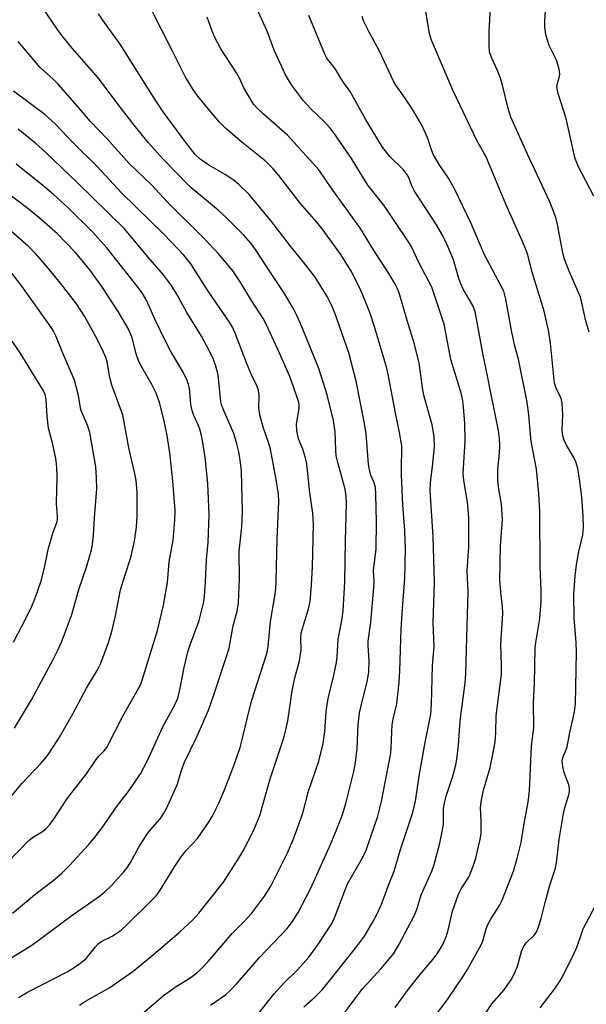
# Model space of a CAD drawing. Units: inches. Extents: x 1219765 to 1225765, y 505458 to 509458.
# Drawn here: x 1223175 to 1223313, y 507629 to 507869 of the extents above; entities that cross this region are included whole.
import ezdxf

# ---------------------------------------------------------------- set-up
doc = ezdxf.new("R2010")
doc.units = ezdxf.units.IN
doc.header["$MEASUREMENT"] = 0
doc.layers.add('Undefined', color=1, linetype='Continuous')

msp = doc.modelspace()

# ---------------------------------------------------------------- linework, layer by layer
at = {"layer": 'Undefined'}
for points, elevation in [([(1223202.13, 507624.66), (1223210.11, 507631.51), (1223212.9, 507633.51), (1223216.86, 507636), (1223218.21, 507637.03), (1223219.02, 507637.79), (1223220.93, 507639.82), (1223226.8, 507646.57), (1223229.77, 507649.54), (1223231.49, 507651.5), (1223232.77, 507653.07), (1223234.72, 507655.68), (1223236.25, 507658.15), (1223240.29, 507666.28), (1223241.53, 507669.08), (1223242.26, 507670.97), (1223244.02, 507675.92), (1223245.4, 507681.26), (1223247.96, 507688.58), (1223249, 507692.93), (1223249.4, 507695.84), (1223249.72, 507700.58), (1223249.94, 507702.52), (1223250.27, 507704.18), (1223251.61, 507709.53), (1223252.27, 507712.63), (1223252.42, 507714.04), (1223252.67, 507718.21), (1223253.6, 507723.36), (1223253.84, 507725.25), (1223254.3, 507732.32), (1223254.41, 507742.27), (1223254.72, 507751.3), (1223254.62, 507753.14), (1223254.33, 507754.86), (1223252.54, 507761.39), (1223252.17, 507763), (1223252.05, 507764.39), (1223251.94, 507768.84), (1223251.55, 507771.63), (1223249.95, 507777.89), (1223247.98, 507784.26), (1223243.46, 507795.26), (1223242.51, 507797.4), (1223241.69, 507798.99), (1223239.43, 507802.83), (1223235.96, 507807.91), (1223232.68, 507813.02), (1223231.39, 507814.83), (1223229.67, 507816.81), (1223225.33, 507821.11), (1223223.38, 507822.85), (1223216.86, 507828.29), (1223215.91, 507829.17), (1223209.97, 507835.31), (1223206.32, 507839.39), (1223202.62, 507843.98), (1223198.75, 507848.96), (1223194.25, 507855.04), (1223187.81, 507862.36), (1223185.39, 507865.32), (1223184.21, 507866.91), (1223180.56, 507872.24)], 320), ([(1223251.65, 507623.95), (1223258.56, 507633.11), (1223263.15, 507638.04), (1223266.11, 507641.67), (1223267.36, 507643.67), (1223271.16, 507650.87), (1223271.81, 507652.45), (1223272.9, 507656.03), (1223275.47, 507661.81), (1223276.06, 507663.42), (1223277.47, 507668.64), (1223278.12, 507671.77), (1223278.29, 507673.21), (1223278.34, 507676.83), (1223278.58, 507678.44), (1223279, 507680.05), (1223280.58, 507684.93), (1223281.31, 507687.68), (1223281.59, 507689.07), (1223282, 507692.49), (1223282.41, 507698.46), (1223283.59, 507707.68), (1223283.8, 507709.95), (1223283.98, 507718.76), (1223284.34, 507729.86), (1223284.13, 507734.95), (1223284.53, 507740.84), (1223284.48, 507747.94), (1223284.2, 507751.81), (1223283.31, 507757.02), (1223283.14, 507758.69), (1223283.16, 507760.09), (1223283.56, 507765.18), (1223283.61, 507766.89), (1223283.52, 507770.86), (1223283.08, 507775.86), (1223282.86, 507777.3), (1223282.49, 507778.88), (1223280.11, 507786.49), (1223278.49, 507795.11), (1223275.45, 507804.09), (1223272.31, 507810.08), (1223270.51, 507813.92), (1223269.66, 507815.43), (1223263.76, 507824.06), (1223259.92, 507828.92), (1223255.93, 507835.44), (1223251.6, 507841.71), (1223250.67, 507842.88), (1223249.47, 507844.21), (1223245.91, 507847.61), (1223244.17, 507849.52), (1223241.3, 507853.44), (1223239.85, 507855.88), (1223237.08, 507861.85), (1223235.36, 507866.47), (1223232.66, 507872.37)], 328), ([(1223314.99, 507826.29), (1223311.18, 507833.58), (1223310.34, 507835.67), (1223308.23, 507845.24), (1223306.31, 507851.3), (1223306.03, 507852.41), (1223305.98, 507852.97), (1223306.03, 507853.52), (1223306.54, 507855.22), (1223306.67, 507855.94), (1223306.63, 507856.72), (1223306.47, 507857.53), (1223305.9, 507859.38), (1223304.1, 507863.02), (1223303.65, 507864.31), (1223303.3, 507865.7), (1223303.06, 507867.44), (1223302.99, 507868.9), (1223303.34, 507873.95)], 338), ([(1223221.52, 507629.18), (1223225.17, 507631.66), (1223226.23, 507632.62), (1223228.04, 507634.46), (1223233.5, 507640.77), (1223240.23, 507647.8), (1223241.53, 507649.51), (1223242.89, 507651.73), (1223245.93, 507657.52), (1223250.5, 507667.58), (1223252.14, 507671.59), (1223253.68, 507675.62), (1223254.55, 507678.3), (1223256.49, 507686.05), (1223256.87, 507688.27), (1223257.25, 507691.72), (1223257.56, 507697.46), (1223257.87, 507700.36), (1223258.23, 507702.09), (1223259.78, 507708.33), (1223260.14, 507710.39), (1223260.19, 507713.03), (1223259.95, 507716.67), (1223259.95, 507717.81), (1223260.63, 507722.46), (1223261.36, 507730.95), (1223261.41, 507732.41), (1223261.24, 507735.04), (1223261.88, 507740.31), (1223261.98, 507746.92), (1223261.86, 507753.58), (1223261.74, 507755.3), (1223261.45, 507756.42), (1223260.64, 507758.3), (1223260.26, 507759.53), (1223260.07, 507760.99), (1223259.45, 507768.38), (1223259.11, 507770.9), (1223257.03, 507781.21), (1223255.26, 507788.09), (1223251.89, 507797.63), (1223251.13, 507799.53), (1223249.94, 507801.86), (1223247.04, 507806.51), (1223244.21, 507810.16), (1223241, 507814.1), (1223236.51, 507820.04), (1223230.95, 507826.71), (1223228.48, 507829.09), (1223227.06, 507830.25), (1223225.13, 507831.54), (1223221.16, 507833.83), (1223219.01, 507835.29), (1223217.84, 507836.44), (1223215.52, 507839.33), (1223209.8, 507847.06), (1223207.21, 507851.04), (1223199.56, 507863.33), (1223195.86, 507868.33), (1223194.25, 507870.72)], 322), ([(1223231.42, 507624.82), (1223237, 507631.84), (1223239.44, 507634.47), (1223242.72, 507637.72), (1223245.48, 507640.81), (1223247.68, 507643.83), (1223250.89, 507648.66), (1223251.45, 507649.7), (1223251.93, 507650.79), (1223254.33, 507657.24), (1223254.94, 507658.68), (1223258.55, 507665.08), (1223259.44, 507666.9), (1223262.29, 507675.23), (1223263.25, 507678.78), (1223265.48, 507690.51), (1223265.6, 507691.79), (1223265.71, 507695.64), (1223265.85, 507697.47), (1223266.08, 507698.85), (1223266.95, 507702.6), (1223267.5, 507707.84), (1223267.7, 507710.62), (1223268.01, 507720.75), (1223268.32, 507725.8), (1223268.93, 507733.08), (1223269.07, 507740.16), (1223268.9, 507744.79), (1223268.42, 507751.09), (1223268.1, 507758.34), (1223268.05, 507760.61), (1223268.18, 507764.06), (1223268.13, 507765.43), (1223267.58, 507768.67), (1223266.6, 507773.51), (1223264.88, 507782.79), (1223264.49, 507784.4), (1223261.61, 507794.2), (1223260.36, 507797.97), (1223259.11, 507801.21), (1223258.2, 507803.28), (1223255.96, 507807.72), (1223253.32, 507812.08), (1223248.74, 507818.35), (1223247.43, 507819.93), (1223243.36, 507824.55), (1223238.16, 507831.34), (1223236.83, 507832.93), (1223234.84, 507834.85), (1223228.74, 507839.74), (1223225.2, 507842.86), (1223223.74, 507844.31), (1223221.44, 507846.96), (1223218.45, 507850.62), (1223217.12, 507852.49), (1223215.4, 507855.43), (1223212.24, 507861.58), (1223206.99, 507872.02)], 324), ([(1223244.3, 507628.77), (1223246.96, 507631.1), (1223248.83, 507632.97), (1223256.87, 507643), (1223259.04, 507645.97), (1223261.04, 507649.3), (1223262.1, 507651.24), (1223263.17, 507653.54), (1223265.09, 507658.77), (1223266.28, 507661.78), (1223267.81, 507667.07), (1223270.87, 507676.1), (1223271.49, 507678.84), (1223272.38, 507684.92), (1223273.79, 507692.73), (1223275.25, 507700.08), (1223275.41, 507702.57), (1223275.65, 507711.79), (1223275.79, 507713.88), (1223276.09, 507716.47), (1223275.84, 507722.28), (1223276.15, 507732.25), (1223275.8, 507743.25), (1223275.07, 507754.53), (1223275.14, 507756.46), (1223275.71, 507761.12), (1223276.1, 507765.26), (1223276.05, 507767.73), (1223275.6, 507770.57), (1223273.62, 507777.45), (1223273.3, 507779.12), (1223272.36, 507785.55), (1223271.24, 507790.19), (1223269.19, 507796.82), (1223267.49, 507802.7), (1223267.1, 507803.72), (1223266.48, 507804.96), (1223264.98, 507807.46), (1223261.25, 507813.22), (1223257.94, 507818.66), (1223251.11, 507828.09), (1223247.99, 507832.59), (1223240.33, 507841.16), (1223234.44, 507846.24), (1223232.79, 507847.84), (1223232.05, 507848.71), (1223229.69, 507852.66), (1223228.54, 507855.16), (1223227.9, 507856.37), (1223224.07, 507862.2), (1223222.54, 507865.12), (1223221.86, 507866.72), (1223220.69, 507869.93)], 326), ([(1223266.51, 507628.57), (1223269.78, 507633.03), (1223272.64, 507636.61), (1223275.78, 507640.34), (1223276.92, 507641.9), (1223278.06, 507643.8), (1223278.94, 507645.78), (1223279.43, 507647.44), (1223280.53, 507652.07), (1223282.01, 507656.22), (1223282.6, 507657.46), (1223284.03, 507659.58), (1223284.56, 507660.53), (1223285.55, 507663.02), (1223286.18, 507664.98), (1223287.18, 507669.18), (1223287.47, 507670.87), (1223287.51, 507674.05), (1223287.34, 507677.25), (1223287.47, 507678.7), (1223288.11, 507681.57), (1223289.67, 507687.02), (1223290.62, 507691.51), (1223290.9, 507693.24), (1223291.12, 507695.6), (1223291.13, 507699.68), (1223292.45, 507709.69), (1223292.48, 507711.96), (1223292.33, 507717.11), (1223292.8, 507724.58), (1223292.74, 507726.27), (1223292.28, 507729.75), (1223292.09, 507732.82), (1223292.25, 507741.11), (1223292.69, 507747.45), (1223292.43, 507751.19), (1223291.73, 507755.43), (1223291.53, 507757.16), (1223291.56, 507759.76), (1223291.96, 507763.67), (1223292.06, 507765.57), (1223291.99, 507767.22), (1223291.73, 507769.15), (1223289.75, 507778.79), (1223289.07, 507782.48), (1223287.99, 507787.53), (1223286.02, 507798.15), (1223285.44, 507799.61), (1223283.13, 507803.6), (1223282.51, 507804.88), (1223282.03, 507806.24), (1223280.73, 507810.8), (1223279.24, 507814.43), (1223278.06, 507816.76), (1223276.6, 507819.27), (1223271.25, 507827.52), (1223270.59, 507828.83), (1223269.77, 507830.96), (1223269.41, 507831.66), (1223268.46, 507832.78), (1223265.26, 507835.93), (1223263.47, 507838.22), (1223259.28, 507845.08), (1223255.58, 507851.76), (1223253.81, 507854.22), (1223252.01, 507857.24), (1223249.86, 507859.94), (1223249.37, 507860.9), (1223245.53, 507870.28)], 330), ([(1223276.98, 507627.38), (1223279.48, 507630.74), (1223283.05, 507636.02), (1223284.18, 507637.82), (1223287.57, 507644.02), (1223287.96, 507645.08), (1223288.74, 507647.76), (1223289.16, 507648.78), (1223289.97, 507650.26), (1223291.96, 507653.46), (1223292.65, 507654.75), (1223295.4, 507661.78), (1223296.31, 507664.84), (1223297.25, 507668.77), (1223297.95, 507673.41), (1223298.95, 507678.63), (1223299.31, 507681.35), (1223299.79, 507692.36), (1223300.38, 507696.7), (1223300.27, 507702.91), (1223300.5, 507707.5), (1223300.67, 507716.13), (1223300.82, 507717.54), (1223301.8, 507723.39), (1223302.11, 507727.62), (1223302.15, 507730.21), (1223301.91, 507735.96), (1223301.84, 507749.37), (1223301.59, 507753.79), (1223301, 507759.78), (1223299.72, 507766.52), (1223299.42, 507769.16), (1223299.12, 507773.01), (1223298.7, 507776.06), (1223296.58, 507786.58), (1223295.75, 507789.7), (1223295, 507793.17), (1223293.55, 507801.19), (1223293, 507803.11), (1223288.26, 507812.17), (1223285.04, 507819.59), (1223280.98, 507828.1), (1223279.52, 507830.69), (1223277.3, 507834.01), (1223275.84, 507836.49), (1223275.42, 507837.53), (1223274.44, 507840.59), (1223273, 507843.71), (1223270.43, 507847.95), (1223268.32, 507851.08), (1223266.71, 507853.3), (1223266.1, 507854.29), (1223262.76, 507861.59), (1223260.19, 507866.25), (1223259.31, 507867.99), (1223258.85, 507869.01), (1223258.48, 507870.1)], 332), ([(1223189.61, 507629.16), (1223191.09, 507630.08), (1223196.98, 507633.41), (1223202.73, 507637.46), (1223207.19, 507641.04), (1223213.9, 507646.88), (1223217.12, 507649.84), (1223218.7, 507651.54), (1223224.71, 507659.13), (1223228.26, 507664.68), (1223229.46, 507666.74), (1223231.92, 507671.48), (1223233.53, 507675.39), (1223236.1, 507684.3), (1223239.38, 507694.3), (1223239.92, 507696.23), (1223240.36, 507698.43), (1223241.41, 507705.71), (1223242.09, 507708.87), (1223243.15, 507712.72), (1223243.43, 507714.1), (1223243.62, 507715.76), (1223243.53, 507718.51), (1223243.66, 507719.83), (1223245.44, 507725.73), (1223245.84, 507727.49), (1223246.18, 507731.55), (1223246.4, 507735.89), (1223246.61, 507746.47), (1223246.47, 507749.03), (1223245.78, 507753.96), (1223245.11, 507760.3), (1223244.93, 507761.45), (1223244.6, 507762.78), (1223244.01, 507764.61), (1223242.97, 507767.18), (1223242.59, 507769.06), (1223242.49, 507770.73), (1223243.11, 507774.5), (1223243.14, 507775.33), (1223243.04, 507776.11), (1223240.87, 507782.34), (1223238.39, 507788.06), (1223235.15, 507794.92), (1223234.36, 507796.44), (1223231.52, 507800.88), (1223228.79, 507805.4), (1223226.97, 507808.09), (1223225.88, 507809.47), (1223223.57, 507812.12), (1223220.06, 507815.9), (1223211.07, 507824.8), (1223207.14, 507829.01), (1223201.69, 507834.2), (1223196.41, 507840.2), (1223192.17, 507844.55), (1223189.08, 507848.31), (1223184.38, 507853.57), (1223183.18, 507854.77), (1223180.06, 507857.64), (1223174.67, 507863.94)], 318), ([(1223174.76, 507631.04), (1223176.94, 507632.32), (1223186.76, 507637.38), (1223188.03, 507638.13), (1223189.71, 507639.28), (1223191.2, 507640.53), (1223193.47, 507643.39), (1223194.24, 507644.2), (1223195.08, 507644.75), (1223197.59, 507645.97), (1223198.82, 507646.75), (1223199.74, 507647.43), (1223201.22, 507648.79), (1223207.09, 507654.54), (1223208.28, 507655.8), (1223209.27, 507657.15), (1223212.75, 507662.83), (1223214.38, 507665.29), (1223215.63, 507666.83), (1223218.36, 507669.79), (1223221.24, 507673.86), (1223221.97, 507675.14), (1223223.54, 507678.33), (1223224.96, 507681.6), (1223227.31, 507687.7), (1223228.73, 507691.93), (1223229.37, 507694.22), (1223230.52, 507699.25), (1223231.53, 507703.21), (1223235.29, 507714.82), (1223235.58, 507716.53), (1223236.13, 507722.6), (1223237.22, 507728.83), (1223237.43, 507730.53), (1223237.55, 507732.48), (1223237.76, 507742.8), (1223238.21, 507751.86), (1223238.1, 507753.63), (1223237.55, 507757.22), (1223236.16, 507764.65), (1223235.74, 507766.03), (1223234.35, 507769.97), (1223233.62, 507772.67), (1223233.34, 507774.54), (1223233.43, 507777.63), (1223233.2, 507779), (1223232.81, 507780.08), (1223231.57, 507782.71), (1223230.31, 507785.67), (1223227.56, 507792.91), (1223226.89, 507794.33), (1223226.18, 507795.55), (1223221.11, 507802.9), (1223216.71, 507809.77), (1223215.03, 507811.91), (1223210.14, 507817.04), (1223199.86, 507827.07), (1223193.93, 507833.5), (1223188.07, 507839.28), (1223183.65, 507843.89), (1223181.13, 507846.17), (1223173.56, 507851.83)], 316), ([(1223167.5, 507637.46), (1223175.26, 507642.04), (1223177.96, 507643.77), (1223187.49, 507650.79), (1223194.47, 507655.7), (1223195.75, 507656.74), (1223197.48, 507658.35), (1223200.4, 507661.65), (1223201.11, 507662.56), (1223202.02, 507663.92), (1223204.11, 507667.63), (1223206.03, 507670.76), (1223206.9, 507671.88), (1223209.29, 507674.58), (1223210.1, 507675.76), (1223210.78, 507677.03), (1223213.39, 507682.87), (1223214.5, 507686.36), (1223215.16, 507688.17), (1223218.24, 507694.56), (1223221.01, 507701.03), (1223222.36, 507704.79), (1223225.37, 507713.82), (1223226.05, 507716.1), (1223227.07, 507721.58), (1223228.01, 507725.18), (1223228.37, 507727.18), (1223228.61, 507732.99), (1223228.56, 507739.81), (1223229.16, 507745.65), (1223229.34, 507749.4), (1223229.1, 507759.29), (1223228.89, 507761.36), (1223228.45, 507764), (1223227.99, 507765.96), (1223227.24, 507768.41), (1223224.7, 507774.23), (1223224.17, 507775.71), (1223223.95, 507777), (1223223.39, 507782.7), (1223222.86, 507784.89), (1223222.28, 507786.51), (1223221.33, 507788.54), (1223219.31, 507792.15), (1223215.8, 507797.92), (1223213.43, 507802.27), (1223212.07, 507804.48), (1223210.12, 507807.11), (1223206.28, 507811.53), (1223201.91, 507816.81), (1223200.52, 507818.37), (1223189.05, 507829.58), (1223181.4, 507836.92), (1223178.96, 507839.1), (1223174.69, 507842.6)], 314), ([(1223173.25, 507651.52), (1223178.64, 507656.05), (1223183.5, 507659.79), (1223185.31, 507661.3), (1223187.2, 507663.19), (1223191.83, 507668.25), (1223193.13, 507669.77), (1223195.03, 507672.3), (1223198.88, 507677.77), (1223201.7, 507681.43), (1223204.46, 507685.5), (1223206.18, 507688.76), (1223209.88, 507696.96), (1223212.75, 507702.13), (1223213.54, 507703.98), (1223214.09, 507705.98), (1223215.15, 507711.45), (1223216, 507715.23), (1223216.64, 507717.18), (1223218.78, 507722.88), (1223219.88, 507727.43), (1223220.07, 507728.9), (1223220.32, 507732.18), (1223220.54, 507737.71), (1223220.96, 507741.9), (1223221.21, 507748.71), (1223220.86, 507756.22), (1223220.22, 507762.56), (1223219.65, 507766.28), (1223219.34, 507767.99), (1223218.94, 507769.49), (1223218.55, 507770.52), (1223217.5, 507772.81), (1223216.98, 507774.3), (1223216.75, 507775.62), (1223216.39, 507779.38), (1223216.17, 507780.38), (1223215.82, 507781.4), (1223214.87, 507783.42), (1223211.8, 507788.61), (1223210.54, 507790.91), (1223207.98, 507796.32), (1223205.99, 507800.74), (1223204.86, 507802.73), (1223203.89, 507804.06), (1223196.24, 507813.66), (1223192.6, 507817.73), (1223186.85, 507823.45), (1223183.3, 507826.66), (1223180.17, 507829.32), (1223174.18, 507834.09)], 312), ([(1223171.81, 507663.67), (1223177.25, 507669.3), (1223178.15, 507669.99), (1223180.62, 507671.43), (1223181.45, 507672.16), (1223182.41, 507673.19), (1223183.27, 507674.36), (1223186.66, 507679.62), (1223191.33, 507685.48), (1223193.64, 507688.97), (1223194.36, 507689.82), (1223195.64, 507691.13), (1223196.24, 507691.95), (1223200.28, 507699.76), (1223204.03, 507706.33), (1223204.53, 507707.33), (1223204.9, 507708.3), (1223208.62, 507720.45), (1223210.12, 507726.64), (1223211.06, 507732.13), (1223211.43, 507737.19), (1223212.46, 507742.46), (1223212.88, 507747.34), (1223212.9, 507749.72), (1223212.33, 507756.87), (1223211.61, 507763.75), (1223210.97, 507767.98), (1223210.18, 507771.88), (1223209.1, 507776.03), (1223208.33, 507778.28), (1223207.27, 507780.41), (1223204.78, 507784.6), (1223204.12, 507785.86), (1223203.53, 507787.53), (1223202.52, 507791.48), (1223201.9, 507793.16), (1223201.43, 507794.17), (1223199, 507798.14), (1223195.18, 507803.99), (1223192.1, 507808.34), (1223190.29, 507810.62), (1223188.54, 507812.61), (1223184.26, 507817.07), (1223179.69, 507821.07), (1223177.01, 507823.27), (1223169.63, 507828.77)], 310), ([(1223168.73, 507674.94), (1223175.59, 507683.19), (1223180.09, 507687.91), (1223181.15, 507689.15), (1223182.19, 507690.56), (1223184.74, 507694.41), (1223187.99, 507700.15), (1223191.34, 507706.41), (1223193.95, 507710.7), (1223194.84, 507712.48), (1223196.71, 507717.53), (1223197.53, 507720.23), (1223198.42, 507724.01), (1223199.64, 507730.37), (1223200.63, 507733.8), (1223202.1, 507738.22), (1223203, 507742.19), (1223203.47, 507745.66), (1223203.67, 507748.3), (1223203.66, 507754.2), (1223203.42, 507756.99), (1223203.03, 507759), (1223201.6, 507764.96), (1223200.14, 507772.96), (1223199.8, 507774.01), (1223197.46, 507780.19), (1223197.01, 507782.09), (1223196.34, 507785.92), (1223196.02, 507786.94), (1223195.45, 507788.26), (1223194.08, 507791.14), (1223192.96, 507793.22), (1223190.79, 507797.07), (1223188.87, 507800.08), (1223184.96, 507805.07), (1223181.16, 507809.68), (1223178.89, 507812.28), (1223177.1, 507814.11), (1223171.77, 507818.77)], 308), ([(1223173.74, 507696.65), (1223177.92, 507703.58), (1223183.17, 507713.37), (1223184.22, 507715.45), (1223185.19, 507717.63), (1223187.7, 507724.1), (1223189.44, 507730.47), (1223191.32, 507735.9), (1223192, 507738.11), (1223192.54, 507740.07), (1223192.81, 507741.51), (1223193.06, 507743.55), (1223193.25, 507747.88), (1223193.84, 507754.96), (1223193.79, 507757.63), (1223193.56, 507760.3), (1223192.13, 507768.67), (1223191.63, 507770.27), (1223189.95, 507774.19), (1223189.34, 507777.7), (1223188.42, 507781.44), (1223185.53, 507788.04), (1223183.86, 507792.28), (1223183.18, 507793.57), (1223182.25, 507795.04), (1223175.58, 507804.36), (1223173.1, 507807.55)], 306), ([(1223173.55, 507717.57), (1223176.6, 507723.52), (1223177.98, 507726.35), (1223178.72, 507728.12), (1223179.39, 507729.92), (1223180.23, 507732.57), (1223180.88, 507735.06), (1223182.06, 507740.5), (1223183.19, 507744.38), (1223184.08, 507746.72), (1223184.25, 507747.43), (1223184.28, 507748.34), (1223184.07, 507750.27), (1223184.04, 507751.39), (1223184.2, 507757.93), (1223184.07, 507760.19), (1223183.89, 507761.88), (1223183.14, 507765.83), (1223182.07, 507769.76), (1223181.77, 507772.65), (1223181.5, 507776.74), (1223181.22, 507777.97), (1223180.72, 507779.04), (1223179.97, 507780.31), (1223175.13, 507788.08), (1223173.2, 507790.98)], 304)]:
    msp.add_lwpolyline(points, dxfattribs=dict(at, elevation=elevation))
for points in [[(1223287.38, 507625.22, 334), (1223290.13, 507629.46, 334), (1223293.08, 507632.91, 334), (1223294.8, 507635.33, 334), (1223295.59, 507636.82, 334), (1223296.37, 507638.61, 334), (1223297.33, 507642.19, 334), (1223297.73, 507643.22, 334), (1223298.45, 507644.3, 334), (1223300.47, 507646.25, 334), (1223301.05, 507647.13, 334), (1223301.49, 507648.23, 334), (1223302.1, 507650.23, 334), (1223303.07, 507654.15, 334), (1223304.26, 507658.39, 334), (1223305.63, 507662.51, 334), (1223305.87, 507663.85, 334), (1223306.52, 507669.51, 334), (1223307.6, 507675.86, 334), (1223307.98, 507677.52, 334), (1223308.89, 507680.41, 334), (1223309.05, 507681.16, 334), (1223309.04, 507681.98, 334), (1223308.88, 507682.81, 334), (1223307.85, 507685.59, 334), (1223307.52, 507686.72, 334), (1223307.31, 507687.88, 334), (1223307.28, 507688.69, 334), (1223307.49, 507689.7, 334), (1223308.18, 507691.18, 334), (1223308.47, 507692.08, 334), (1223309.02, 507695.16, 334), (1223310.28, 507700.6, 334), (1223310.51, 507702.56, 334), (1223310.76, 507715.13, 334), (1223310.65, 507717.49, 334), (1223310.16, 507723.51, 334), (1223310.13, 507729.14, 334), (1223310.43, 507733.77, 334), (1223310.76, 507736.42, 334), (1223311.28, 507739.66, 334), (1223312.25, 507743.72, 334), (1223312.45, 507745.73, 334), (1223312.39, 507748.28, 334), (1223312.08, 507752.99, 334), (1223311.5, 507757.32, 334), (1223311.05, 507759.9, 334), (1223310.58, 507761.53, 334), (1223310.09, 507762.57, 334), (1223308.27, 507765.57, 334), (1223307.74, 507766.83, 334), (1223307.43, 507767.88, 334), (1223307.26, 507769.24, 334), (1223307.44, 507773.01, 334), (1223307.28, 507775.85, 334), (1223307, 507776.94, 334), (1223305.8, 507779.53, 334), (1223305.41, 507780.68, 334), (1223304.39, 507790.42, 334), (1223303.98, 507793.23, 334), (1223302.84, 507798.22, 334), (1223299.97, 507807.79, 334), (1223298.79, 507812.24, 334), (1223297.81, 507814.64, 334), (1223293.5, 507824.3, 334), (1223288.63, 507836.01, 334), (1223288.11, 507837.04, 334), (1223286.41, 507839.87, 334), (1223284.94, 507843.13, 334), (1223280.61, 507852.07, 334), (1223275.43, 507864.31, 334), (1223274.94, 507865.8, 334), (1223273.56, 507874.36, 334)], [(1223313.79, 507793.14, 336), (1223313.04, 507795.88, 336), (1223312.08, 507800.27, 336), (1223311.7, 507801.64, 336), (1223308.94, 507808, 336), (1223307.84, 507810.89, 336), (1223307.44, 507812.51, 336), (1223306.11, 507819.41, 336), (1223305.67, 507821.08, 336), (1223304.83, 507823.46, 336), (1223304.16, 507825.06, 336), (1223298.82, 507836.53, 336), (1223294.76, 507845.57, 336), (1223294.06, 507847.67, 336), (1223292.73, 507853.29, 336), (1223292.23, 507855.07, 336), (1223291.49, 507856.88, 336), (1223289.99, 507860.08, 336), (1223289.54, 507861.48, 336), (1223289.42, 507862.89, 336), (1223289.43, 507866.31, 336), (1223289.74, 507872.31, 336)], [(1223301.87, 507628.45, 336), (1223305.59, 507633.39, 336), (1223306.42, 507634.59, 336), (1223307.31, 507636.08, 336), (1223310.28, 507641.99, 336), (1223310.89, 507643.43, 336), (1223312.36, 507647.7, 336), (1223316.17, 507655.01, 336)]]:
    msp.add_polyline3d(points, dxfattribs=at)

doc.saveas('drawing.dxf')
